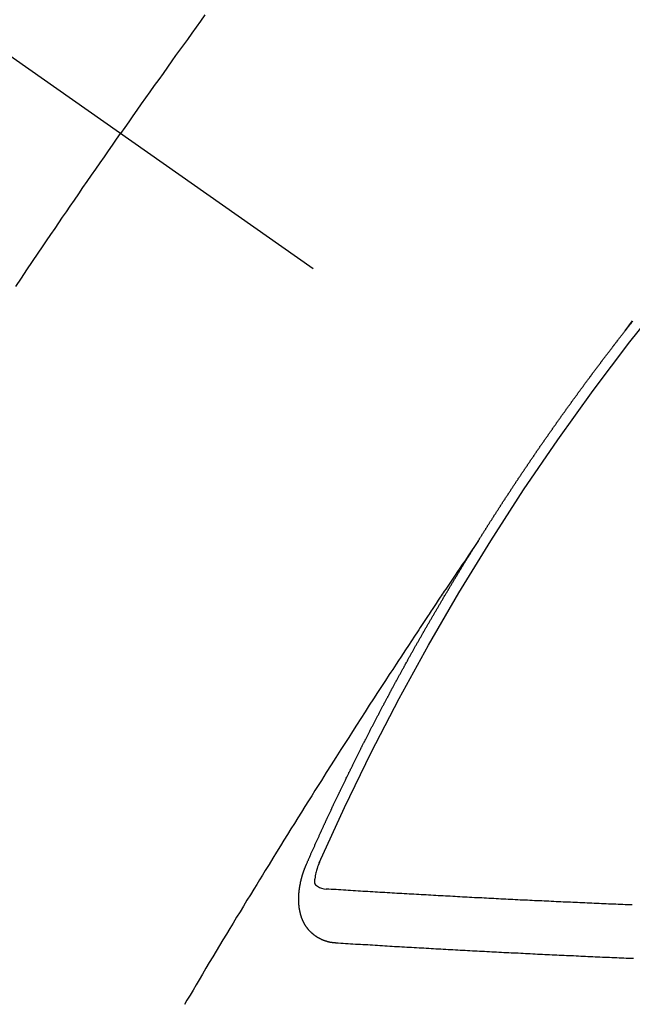
# Model space of a CAD drawing. Extents: x 55896 to 82369, y -11045 to -2175.
# Drawn here: x 71984 to 71991, y -4240 to -4227 of the extents above; entities that cross this region are included whole.
import ezdxf

# ---------------------------------------------------------------- set-up
doc = ezdxf.new("R2010")
doc.units = 0
doc.header["$LTSCALE"] = 50
doc.header["$MEASUREMENT"] = 0
doc.linetypes.add('CENTER2', pattern=[1.125, 0.75, -0.125, 0.125, -0.125])
doc.linetypes.add('HIDDEN', pattern=[0.375, 0.25, -0.125])
doc.layers.get('0').update_dxf_attribs({"linetype": 'CONTINUOUS'})
doc.layers.get('DEFPOINTS').update_dxf_attribs({"color": 146, "linetype": 'CONTINUOUS'})
for name, color, linetype in [('150-機器', 8, 'CONTINUOUS'), ('160-文字', 254, 'CONTINUOUS'), ('166-寸法B', 11, 'CONTINUOUS')]:
    doc.layers.add(name, color=color, linetype=linetype)
doc.styles.add('KH001', font='txt')
doc.dimstyles.new('KH1xx030', dxfattribs={"dimscale": 30, "dimtxt": 2, "dimasz": 0.6, "dimexe": 0.3, "dimexo": 1.2, "dimgap": 0.5, "dimtad": 3, "dimdec": 1, "dimdsep": 46, "dimlunit": 6, "dimtxsty": 'KH001', "dimblk": 'DOT', "dimcen": 1, "dimdle": 1, "dimclrd": 256, "dimclre": 256, "dimclrt": 256, "dimadec": 0, "dimazin": 0, "dimtfac": 1, "dimtdec": 1, "dimtix": 1, "dimtmove": 2, "dimatfit": 3, "dimldrblk": 'CLOSEDBLANK', "dimfxl": 1, "dimtolj": 1, "dimtzin": 0, "dimlwd": -1, "dimlwe": -1, "dimarcsym": 0})

# ---------------------------------------------------------------- blocks, each defined once
blk = doc.blocks.new('F402_H')
at = {"layer": '150-機器', "color": 13, "linetype": 'CENTER2'}
blk.add_line((0, 0), (-244.018, -170.863), dxfattribs=at)
at = {"layer": '150-機器', "color": 13, "linetype": 'HIDDEN'}
for points in [[(-213.676, -147.404), (-213.621, -147.48), (-213.566, -147.556), (-213.511, -147.632), (-213.457, -147.708), (-213.408, -147.776), (-213.359, -147.843), (-213.311, -147.911), (-213.262, -147.978), (-213.208, -148.055), (-213.153, -148.132), (-213.099, -148.208), (-213.044, -148.285), (-212.99, -148.361), (-212.936, -148.438), (-212.882, -148.514), (-212.828, -148.591), (-212.777, -148.663), (-212.726, -148.736), (-212.675, -148.809), (-212.624, -148.881)], [(-218.921, -151.343), (-218.966, -151.28), (-219.012, -151.217)], [(-219.014, -151.223), (-219.008, -151.231), (-219.002, -151.238), (-218.996, -151.246), (-218.99, -151.254), (-218.984, -151.261), (-218.979, -151.269), (-218.972, -151.276), (-218.966, -151.284), (-218.96, -151.291), (-218.955, -151.299), (-218.948, -151.307), (-218.943, -151.314), (-218.936, -151.322), (-218.931, -151.33), (-218.925, -151.337)], [(-211.316, -150.79), (-211.385, -150.686), (-211.455, -150.582), (-211.525, -150.478), (-211.595, -150.375), (-211.648, -150.297), (-211.701, -150.22), (-211.754, -150.142), (-211.806, -150.065), (-211.853, -149.996), (-211.9, -149.927), (-211.947, -149.858), (-211.994, -149.79), (-212.047, -149.712), (-212.101, -149.635), (-212.154, -149.557), (-212.207, -149.48), (-212.261, -149.403), (-212.314, -149.326), (-212.367, -149.248), (-212.421, -149.171), (-212.472, -149.099), (-212.522, -149.026), (-212.573, -148.954), (-212.624, -148.881)], [(-217.087, -153.962), (-217.091, -153.956), (-217.095, -153.95), (-217.097, -153.945), (-217.101, -153.939), (-217.105, -153.933), (-217.109, -153.927), (-217.112, -153.922), (-217.116, -153.916), (-217.119, -153.91), (-217.123, -153.905), (-217.127, -153.9), (-217.13, -153.893), (-217.133, -153.888), (-217.137, -153.883), (-217.14, -153.876), (-217.144, -153.871), (-217.148, -153.866), (-217.151, -153.859), (-217.155, -153.854), (-217.159, -153.849), (-217.162, -153.842), (-217.166, -153.837), (-217.169, -153.832), (-217.172, -153.826), (-217.176, -153.82), (-217.18, -153.815), (-217.183, -153.809), (-217.187, -153.803), (-217.19, -153.798), (-217.194, -153.792), (-217.198, -153.786), (-217.201, -153.781), (-217.204, -153.775), (-217.208, -153.769), (-217.212, -153.763), (-217.215, -153.758), (-217.219, -153.752), (-217.223, -153.746), (-217.226, -153.742), (-217.229, -153.735), (-217.233, -153.73), (-217.237, -153.725), (-217.24, -153.718), (-217.244, -153.713), (-217.248, -153.707), (-217.252, -153.702), (-217.255, -153.696), (-217.259, -153.69), (-217.262, -153.685), (-217.265, -153.679), (-217.269, -153.673), (-217.273, -153.668), (-217.277, -153.662), (-217.28, -153.656), (-217.283, -153.651), (-217.287, -153.646), (-217.291, -153.639), (-217.295, -153.634), (-217.298, -153.629), (-217.302, -153.623), (-217.305, -153.617), (-217.309, -153.612), (-217.313, -153.606), (-217.317, -153.6), (-217.319, -153.595), (-217.323, -153.589), (-217.327, -153.583), (-217.331, -153.578), (-217.334, -153.572), (-217.338, -153.566), (-217.342, -153.561), (-217.345, -153.556), (-217.349, -153.55), (-217.353, -153.544), (-217.357, -153.538), (-217.36, -153.533), (-217.363, -153.527), (-217.367, -153.521), (-217.371, -153.516), (-217.375, -153.511), (-217.378, -153.504), (-217.381, -153.499), (-217.385, -153.494), (-217.389, -153.488), (-217.392, -153.482), (-217.396, -153.477), (-217.4, -153.471), (-217.404, -153.465), (-217.407, -153.46), (-217.41, -153.454), (-217.414, -153.448), (-217.418, -153.444), (-217.422, -153.438), (-217.425, -153.432), (-217.429, -153.426), (-217.433, -153.421), (-217.437, -153.415), (-217.441, -153.409), (-217.443, -153.404), (-217.447, -153.398), (-217.451, -153.393), (-217.455, -153.387), (-217.459, -153.382), (-217.462, -153.376), (-217.466, -153.37), (-217.469, -153.365), (-217.473, -153.359), (-217.477, -153.354), (-217.48, -153.348), (-217.484, -153.342), (-217.488, -153.337), (-217.492, -153.331), (-217.495, -153.326), (-217.499, -153.32), (-217.503, -153.314), (-217.506, -153.309), (-217.51, -153.303), (-217.514, -153.298), (-217.518, -153.292), (-217.521, -153.287), (-217.525, -153.281), (-217.529, -153.275), (-217.532, -153.27), (-217.536, -153.264), (-217.539, -153.258), (-217.543, -153.252), (-217.547, -153.248), (-217.551, -153.242), (-217.555, -153.236), (-217.558, -153.231), (-217.561, -153.225), (-217.565, -153.219), (-217.569, -153.214), (-217.573, -153.209), (-217.577, -153.203), (-217.581, -153.197), (-217.584, -153.192), (-217.587, -153.186), (-217.591, -153.18), (-217.595, -153.175), (-217.599, -153.17), (-217.603, -153.164), (-217.607, -153.158), (-217.609, -153.153), (-217.613, -153.147), (-217.617, -153.141), (-217.621, -153.136), (-217.625, -153.131), (-217.629, -153.125), (-217.633, -153.119), (-217.636, -153.114), (-217.639, -153.108), (-217.643, -153.102), (-217.647, -153.097), (-217.651, -153.092), (-217.655, -153.086), (-217.659, -153.08), (-217.662, -153.075), (-217.666, -153.07), (-217.67, -153.063), (-217.673, -153.058), (-217.677, -153.053), (-217.681, -153.047), (-217.685, -153.041), (-217.688, -153.036), (-217.692, -153.031), (-217.696, -153.025), (-217.7, -153.02), (-217.703, -153.014), (-217.707, -153.008), (-217.711, -153.002), (-217.714, -152.997), (-217.718, -152.992), (-217.723, -152.986), (-217.726, -152.981), (-217.73, -152.975), (-217.734, -152.97), (-217.737, -152.965), (-217.741, -152.958), (-217.745, -152.953), (-217.749, -152.947), (-217.752, -152.942), (-217.756, -152.936), (-217.76, -152.931), (-217.763, -152.926), (-217.767, -152.92), (-217.771, -152.914), (-217.775, -152.909), (-217.779, -152.904), (-217.783, -152.898), (-217.786, -152.892), (-217.79, -152.887), (-217.794, -152.881), (-217.798, -152.875), (-217.802, -152.87), (-217.805, -152.865), (-217.809, -152.859), (-217.813, -152.853), (-217.816, -152.848), (-217.82, -152.843), (-217.824, -152.837), (-217.828, -152.831), (-217.832, -152.826), (-217.836, -152.821), (-217.84, -152.815), (-217.843, -152.81), (-217.847, -152.804), (-217.85, -152.798), (-217.854, -152.792), (-217.858, -152.787), (-217.862, -152.782), (-217.866, -152.776), (-217.869, -152.771), (-217.873, -152.765), (-217.877, -152.76), (-217.881, -152.754), (-217.885, -152.749), (-217.889, -152.743), (-217.893, -152.737), (-217.897, -152.732), (-217.9, -152.727), (-217.904, -152.721), (-217.908, -152.715), (-217.912, -152.711), (-217.916, -152.705), (-217.92, -152.699), (-217.924, -152.693), (-217.927, -152.688), (-217.931, -152.683), (-217.935, -152.677), (-217.939, -152.672), (-217.943, -152.666), (-217.947, -152.661), (-217.951, -152.655), (-217.954, -152.65), (-217.958, -152.644), (-217.962, -152.639), (-217.965, -152.634), (-217.969, -152.628), (-217.973, -152.622), (-217.977, -152.617), (-217.981, -152.612), (-217.985, -152.606), (-217.989, -152.6), (-217.992, -152.595), (-217.996, -152.59), (-218, -152.584), (-218.004, -152.578), (-218.008, -152.573), (-218.012, -152.568), (-218.016, -152.562), (-218.019, -152.557), (-218.023, -152.551), (-218.027, -152.546), (-218.031, -152.54), (-218.035, -152.535), (-218.039, -152.529), (-218.043, -152.523), (-218.046, -152.519), (-218.05, -152.513), (-218.054, -152.507), (-218.058, -152.501), (-218.062, -152.496), (-218.066, -152.491), (-218.07, -152.485), (-218.073, -152.48), (-218.077, -152.474), (-218.081, -152.469), (-218.085, -152.463), (-218.088, -152.458), (-218.092, -152.452), (-218.097, -152.447), (-218.101, -152.442), (-218.105, -152.437), (-218.109, -152.431), (-218.113, -152.425), (-218.116, -152.42), (-218.12, -152.415), (-218.124, -152.409), (-218.128, -152.404), (-218.132, -152.398), (-218.136, -152.392), (-218.14, -152.387), (-218.143, -152.382), (-218.147, -152.376), (-218.151, -152.37), (-218.154, -152.366), (-218.158, -152.36), (-218.163, -152.355), (-218.167, -152.349), (-218.171, -152.344), (-218.175, -152.338), (-218.179, -152.333), (-218.182, -152.328), (-218.186, -152.322), (-218.19, -152.316), (-218.194, -152.311), (-218.198, -152.306), (-218.202, -152.3), (-218.206, -152.294), (-218.21, -152.29), (-218.214, -152.284), (-218.218, -152.278), (-218.222, -152.273), (-218.225, -152.268), (-218.229, -152.262), (-218.233, -152.256), (-218.237, -152.251), (-218.241, -152.246), (-218.245, -152.24), (-218.25, -152.235), (-218.253, -152.23), (-218.257, -152.224), (-218.261, -152.219), (-218.264, -152.214), (-218.268, -152.208), (-218.272, -152.202), (-218.277, -152.196), (-218.28, -152.192), (-218.285, -152.186), (-218.289, -152.181), (-218.292, -152.176), (-218.296, -152.17), (-218.3, -152.164), (-218.304, -152.159), (-218.308, -152.154), (-218.312, -152.148), (-218.316, -152.143), (-218.32, -152.138), (-218.324, -152.132), (-218.328, -152.127), (-218.331, -152.122), (-218.335, -152.116), (-218.339, -152.11), (-218.344, -152.105), (-218.348, -152.1), (-218.352, -152.094), (-218.356, -152.089), (-218.359, -152.084), (-218.363, -152.078), (-218.367, -152.072), (-218.372, -152.067), (-218.375, -152.062), (-218.379, -152.057), (-218.383, -152.051), (-218.387, -152.046), (-218.391, -152.04), (-218.395, -152.035), (-218.4, -152.029), (-218.403, -152.025), (-218.407, -152.019), (-218.411, -152.013), (-218.414, -152.008), (-218.418, -152.002), (-218.423, -151.997), (-218.427, -151.992), (-218.431, -151.987), (-218.435, -151.981), (-218.439, -151.975), (-218.443, -151.971), (-218.447, -151.965), (-218.451, -151.959), (-218.454, -151.955), (-218.458, -151.949), (-218.462, -151.943), (-218.467, -151.938), (-218.471, -151.933), (-218.475, -151.927), (-218.479, -151.922), (-218.482, -151.917), (-218.487, -151.912), (-218.491, -151.906), (-218.495, -151.9), (-218.498, -151.895), (-218.502, -151.89), (-218.507, -151.884), (-218.511, -151.88), (-218.515, -151.874), (-218.519, -151.868), (-218.523, -151.862), (-218.527, -151.858), (-218.531, -151.852), (-218.535, -151.847), (-218.538, -151.842), (-218.542, -151.836), (-218.547, -151.831), (-218.551, -151.826), (-218.555, -151.82), (-218.559, -151.814), (-218.563, -151.809), (-218.567, -151.804), (-218.571, -151.799), (-218.575, -151.793), (-218.578, -151.788), (-218.583, -151.783), (-218.587, -151.777), (-218.591, -151.772), (-218.595, -151.767), (-218.599, -151.761), (-218.603, -151.756), (-218.607, -151.751), (-218.611, -151.745), (-218.616, -151.74), (-218.619, -151.735), (-218.623, -151.729), (-218.627, -151.724), (-218.632, -151.718), (-218.635, -151.714), (-218.639, -151.708), (-218.643, -151.702), (-218.648, -151.698), (-218.652, -151.692), (-218.656, -151.686), (-218.659, -151.681), (-218.664, -151.676), (-218.668, -151.671), (-218.672, -151.665), (-218.675, -151.66), (-218.68, -151.655), (-218.684, -151.649), (-218.688, -151.644), (-218.692, -151.638), (-218.696, -151.633), (-218.7, -151.628), (-218.704, -151.623), (-218.709, -151.618), (-218.712, -151.613), (-218.716, -151.607), (-218.72, -151.601), (-218.725, -151.596), (-218.728, -151.591), (-218.732, -151.585), (-218.737, -151.58), (-218.741, -151.575), (-218.745, -151.57), (-218.749, -151.565), (-218.753, -151.56), (-218.757, -151.554), (-218.761, -151.548), (-218.766, -151.543), (-218.769, -151.538), (-218.773, -151.532), (-218.778, -151.527), (-218.781, -151.522), (-218.785, -151.517), (-218.79, -151.512), (-218.794, -151.507), (-218.798, -151.501), (-218.802, -151.496), (-218.806, -151.491), (-218.81, -151.485), (-218.815, -151.48), (-218.819, -151.474), (-218.822, -151.469), (-218.826, -151.464), (-218.831, -151.459), (-218.834, -151.454), (-218.838, -151.448), (-218.843, -151.443), (-218.847, -151.438), (-218.851, -151.432), (-218.855, -151.427), (-218.859, -151.422), (-218.863, -151.416), (-218.868, -151.411), (-218.872, -151.405), (-218.875, -151.401), (-218.88, -151.395), (-218.884, -151.39), (-218.887, -151.385), (-218.892, -151.38), (-218.896, -151.374), (-218.9, -151.369), (-218.905, -151.364), (-218.909, -151.358), (-218.912, -151.353), (-218.917, -151.348), (-218.921, -151.342), (-218.925, -151.337)], [(-217.091, -153.956), (-217.048, -154.02), (-217.004, -154.085), (-216.961, -154.149), (-216.918, -154.213), (-216.888, -154.257), (-216.859, -154.301), (-216.829, -154.345), (-216.8, -154.389), (-216.783, -154.414), (-216.766, -154.439), (-216.749, -154.465), (-216.732, -154.49), (-216.715, -154.515), (-216.698, -154.54), (-216.681, -154.565), (-216.664, -154.59), (-216.651, -154.609), (-216.639, -154.628), (-216.626, -154.646), (-216.614, -154.665), (-216.588, -154.703), (-216.563, -154.741), (-216.538, -154.779), (-216.512, -154.817), (-216.5, -154.836), (-216.487, -154.855), (-216.474, -154.874), (-216.462, -154.893), (-216.445, -154.918), (-216.428, -154.943), (-216.412, -154.968), (-216.395, -154.993), (-216.378, -155.019), (-216.362, -155.044), (-216.345, -155.07), (-216.328, -155.095), (-216.291, -155.152), (-216.253, -155.209), (-216.216, -155.265), (-216.178, -155.322), (-216.149, -155.366), (-216.12, -155.411), (-216.091, -155.455), (-216.062, -155.499), (-216.041, -155.532), (-216.02, -155.564), (-215.998, -155.597), (-215.977, -155.629), (-215.928, -155.704), (-215.879, -155.779), (-215.83, -155.854), (-215.782, -155.93), (-215.728, -156.012), (-215.675, -156.095), (-215.622, -156.178), (-215.569, -156.26), (-215.52, -156.337), (-215.471, -156.413), (-215.422, -156.489), (-215.373, -156.565), (-215.312, -156.661), (-215.251, -156.756), (-215.19, -156.852), (-215.13, -156.948), (-215.09, -157.012), (-215.049, -157.075), (-215.009, -157.139), (-214.969, -157.203), (-214.925, -157.273), (-214.881, -157.344), (-214.837, -157.414), (-214.793, -157.484), (-214.749, -157.554), (-214.706, -157.625), (-214.662, -157.695), (-214.618, -157.766), (-214.571, -157.842), (-214.523, -157.919), (-214.476, -157.996), (-214.429, -158.073), (-214.393, -158.13), (-214.358, -158.188), (-214.322, -158.245), (-214.287, -158.303), (-214.244, -158.374), (-214.2, -158.444), (-214.157, -158.515), (-214.115, -158.586), (-214.072, -158.656), (-214.029, -158.727), (-213.986, -158.797), (-213.944, -158.868), (-213.901, -158.938), (-213.859, -159.009), (-213.816, -159.08), (-213.774, -159.15), (-213.731, -159.221), (-213.689, -159.292), (-213.647, -159.363), (-213.605, -159.434), (-213.566, -159.498), (-213.528, -159.563), (-213.49, -159.627), (-213.452, -159.691), (-213.422, -159.743)], [(-214.943, -157.995), (-214.948, -157.985), (-214.951, -157.977), (-214.955, -157.968), (-214.958, -157.96), (-214.962, -157.952), (-214.967, -157.943), (-214.97, -157.934), (-214.974, -157.926), (-214.977, -157.917), (-214.981, -157.909), (-214.985, -157.9), (-214.989, -157.891), (-214.993, -157.883), (-214.996, -157.874), (-215, -157.866), (-215.004, -157.857), (-215.008, -157.849), (-215.011, -157.84), (-215.015, -157.832), (-215.019, -157.822), (-215.023, -157.814), (-215.027, -157.806), (-215.03, -157.797), (-215.034, -157.789), (-215.039, -157.78), (-215.042, -157.772), (-215.046, -157.763), (-215.049, -157.755), (-215.053, -157.745), (-215.058, -157.737), (-215.061, -157.729), (-215.065, -157.72), (-215.068, -157.712), (-215.073, -157.703), (-215.077, -157.695), (-215.08, -157.686), (-215.084, -157.678), (-215.089, -157.669), (-215.092, -157.66), (-215.096, -157.652), (-215.1, -157.644), (-215.104, -157.635), (-215.108, -157.626), (-215.111, -157.618), (-215.116, -157.61), (-215.12, -157.601), (-215.123, -157.592), (-215.127, -157.584), (-215.132, -157.575), (-215.135, -157.566), (-215.139, -157.558), (-215.143, -157.55), (-215.147, -157.541), (-215.15, -157.532), (-215.155, -157.524), (-215.158, -157.516), (-215.162, -157.506), (-215.167, -157.498), (-215.17, -157.49), (-215.174, -157.481), (-215.179, -157.473), (-215.182, -157.464), (-215.186, -157.456), (-215.191, -157.447), (-215.194, -157.438), (-215.198, -157.43), (-215.203, -157.421), (-215.206, -157.413), (-215.21, -157.404), (-215.214, -157.396), (-215.218, -157.387), (-215.222, -157.378), (-215.226, -157.371), (-215.23, -157.361), (-215.234, -157.353), (-215.238, -157.345), (-215.242, -157.335), (-215.246, -157.328), (-215.25, -157.319), (-215.253, -157.311), (-215.258, -157.302), (-215.262, -157.293), (-215.266, -157.285), (-215.27, -157.276), (-215.274, -157.268), (-215.278, -157.26), (-215.282, -157.25), (-215.286, -157.242), (-215.29, -157.234), (-215.294, -157.225), (-215.298, -157.217), (-215.302, -157.208), (-215.307, -157.199), (-215.31, -157.191), (-215.315, -157.183), (-215.319, -157.174), (-215.322, -157.165), (-215.326, -157.157), (-215.331, -157.148), (-215.335, -157.14), (-215.338, -157.132), (-215.343, -157.123), (-215.347, -157.114), (-215.35, -157.106), (-215.355, -157.097), (-215.359, -157.089), (-215.363, -157.081), (-215.367, -157.071), (-215.371, -157.063), (-215.375, -157.055), (-215.38, -157.046), (-215.383, -157.038), (-215.388, -157.029), (-215.392, -157.02), (-215.396, -157.013), (-215.4, -157.003), (-215.405, -156.995), (-215.408, -156.987), (-215.413, -156.978), (-215.417, -156.97), (-215.421, -156.962), (-215.425, -156.952), (-215.429, -156.944), (-215.433, -156.935), (-215.438, -156.927), (-215.441, -156.919), (-215.446, -156.91), (-215.45, -156.901), (-215.454, -156.893), (-215.458, -156.884), (-215.462, -156.876), (-215.466, -156.867), (-215.471, -156.859), (-215.474, -156.851), (-215.479, -156.842), (-215.483, -156.833), (-215.488, -156.825), (-215.491, -156.816), (-215.495, -156.808), (-215.5, -156.799), (-215.504, -156.791), (-215.509, -156.782), (-215.512, -156.774), (-215.517, -156.766), (-215.521, -156.756), (-215.525, -156.748), (-215.529, -156.739), (-215.533, -156.731), (-215.538, -156.723), (-215.542, -156.714), (-215.546, -156.706), (-215.55, -156.697), (-215.555, -156.689), (-215.559, -156.681), (-215.563, -156.672), (-215.567, -156.664), (-215.571, -156.654), (-215.576, -156.646), (-215.58, -156.638), (-215.584, -156.629), (-215.589, -156.621), (-215.593, -156.612), (-215.597, -156.604), (-215.602, -156.595), (-215.605, -156.587), (-215.61, -156.579), (-215.614, -156.57), (-215.618, -156.562), (-215.623, -156.553), (-215.627, -156.544), (-215.631, -156.536), (-215.636, -156.528), (-215.639, -156.519), (-215.644, -156.51), (-215.649, -156.503), (-215.653, -156.493), (-215.657, -156.485), (-215.662, -156.477), (-215.665, -156.468), (-215.67, -156.459), (-215.675, -156.451), (-215.678, -156.443), (-215.683, -156.434), (-215.687, -156.426), (-215.691, -156.417), (-215.696, -156.409), (-215.701, -156.4), (-215.704, -156.392), (-215.709, -156.383), (-215.713, -156.375), (-215.718, -156.366), (-215.722, -156.358), (-215.726, -156.35), (-215.73, -156.341), (-215.735, -156.333), (-215.74, -156.324), (-215.744, -156.316), (-215.748, -156.307), (-215.752, -156.299), (-215.757, -156.29), (-215.761, -156.282), (-215.766, -156.273), (-215.77, -156.265), (-215.775, -156.256), (-215.778, -156.248), (-215.783, -156.239), (-215.788, -156.231), (-215.792, -156.223), (-215.796, -156.214), (-215.8, -156.206), (-215.805, -156.197), (-215.81, -156.189), (-215.814, -156.18), (-215.818, -156.172), (-215.823, -156.163), (-215.827, -156.155), (-215.831, -156.146), (-215.836, -156.138), (-215.841, -156.129), (-215.845, -156.121), (-215.849, -156.112), (-215.853, -156.104), (-215.858, -156.095), (-215.863, -156.087), (-215.867, -156.079), (-215.871, -156.07), (-215.876, -156.061), (-215.88, -156.054), (-215.885, -156.045), (-215.889, -156.037), (-215.893, -156.028), (-215.898, -156.02), (-215.903, -156.011), (-215.907, -156.003), (-215.912, -155.994), (-215.915, -155.986), (-215.92, -155.977), (-215.925, -155.969), (-215.93, -155.96), (-215.934, -155.952), (-215.939, -155.944), (-215.942, -155.935), (-215.947, -155.926), (-215.952, -155.918), (-215.957, -155.91), (-215.961, -155.902), (-215.966, -155.893), (-215.97, -155.884), (-215.974, -155.876), (-215.979, -155.867), (-215.983, -155.859), (-215.988, -155.85), (-215.993, -155.842), (-215.998, -155.834), (-216.002, -155.826), (-216.006, -155.817), (-216.01, -155.809), (-216.015, -155.8), (-216.02, -155.792), (-216.024, -155.783), (-216.029, -155.775), (-216.034, -155.767), (-216.038, -155.759), (-216.043, -155.75), (-216.047, -155.741), (-216.051, -155.733), (-216.056, -155.724), (-216.061, -155.716), (-216.065, -155.707), (-216.07, -155.699), (-216.075, -155.691), (-216.079, -155.683), (-216.084, -155.674), (-216.088, -155.666), (-216.093, -155.657), (-216.098, -155.648), (-216.102, -155.64), (-216.106, -155.631), (-216.111, -155.623), (-216.116, -155.615), (-216.12, -155.607), (-216.125, -155.598), (-216.129, -155.59), (-216.134, -155.581), (-216.139, -155.572), (-216.143, -155.565), (-216.148, -155.556), (-216.153, -155.548), (-216.158, -155.539), (-216.162, -155.531), (-216.167, -155.522), (-216.171, -155.515), (-216.176, -155.506), (-216.181, -155.497), (-216.185, -155.489), (-216.19, -155.48), (-216.194, -155.472), (-216.199, -155.464), (-216.204, -155.456), (-216.209, -155.447), (-216.214, -155.438), (-216.218, -155.43), (-216.223, -155.422), (-216.227, -155.414), (-216.232, -155.405), (-216.236, -155.397), (-216.241, -155.388), (-216.246, -155.38), (-216.25, -155.372), (-216.255, -155.363), (-216.26, -155.355), (-216.265, -155.346), (-216.269, -155.338), (-216.274, -155.33), (-216.279, -155.321), (-216.283, -155.313), (-216.288, -155.304), (-216.292, -155.296), (-216.297, -155.287), (-216.302, -155.279), (-216.306, -155.271), (-216.312, -155.263), (-216.317, -155.255), (-216.321, -155.246), (-216.326, -155.237), (-216.331, -155.229), (-216.336, -155.221), (-216.34, -155.213), (-216.345, -155.204), (-216.35, -155.195), (-216.354, -155.187), (-216.359, -155.179), (-216.363, -155.171), (-216.369, -155.162), (-216.374, -155.154), (-216.378, -155.146), (-216.383, -155.137), (-216.387, -155.129), (-216.392, -155.12), (-216.397, -155.112), (-216.402, -155.104), (-216.406, -155.095), (-216.412, -155.088), (-216.417, -155.079), (-216.421, -155.07), (-216.426, -155.062), (-216.431, -155.053), (-216.435, -155.046), (-216.44, -155.037), (-216.446, -155.029), (-216.45, -155.021), (-216.455, -155.012), (-216.46, -155.003), (-216.464, -154.995), (-216.469, -154.987), (-216.473, -154.979), (-216.479, -154.97), (-216.484, -154.962), (-216.488, -154.954), (-216.493, -154.945), (-216.498, -154.937), (-216.502, -154.928), (-216.508, -154.92), (-216.512, -154.912), (-216.517, -154.904), (-216.522, -154.895), (-216.527, -154.887), (-216.532, -154.879), (-216.537, -154.871), (-216.542, -154.862), (-216.546, -154.853), (-216.551, -154.845), (-216.557, -154.837), (-216.561, -154.828), (-216.566, -154.82), (-216.571, -154.812), (-216.576, -154.804), (-216.581, -154.796), (-216.586, -154.787), (-216.59, -154.779), (-216.595, -154.77), (-216.601, -154.762), (-216.605, -154.754), (-216.61, -154.745), (-216.615, -154.737), (-216.62, -154.729), (-216.625, -154.721), (-216.63, -154.712), (-216.634, -154.704), (-216.64, -154.696), (-216.644, -154.688), (-216.649, -154.679), (-216.654, -154.67), (-216.659, -154.663), (-216.664, -154.654), (-216.669, -154.645), (-216.674, -154.638), (-216.679, -154.629), (-216.684, -154.621), (-216.688, -154.613), (-216.694, -154.605), (-216.699, -154.596), (-216.703, -154.588), (-216.709, -154.58), (-216.714, -154.571), (-216.718, -154.563), (-216.723, -154.554), (-216.728, -154.547), (-216.733, -154.538), (-216.738, -154.529), (-216.743, -154.522), (-216.748, -154.513), (-216.753, -154.505), (-216.758, -154.497), (-216.763, -154.489), (-216.768, -154.48), (-216.773, -154.472), (-216.778, -154.464), (-216.783, -154.455), (-216.788, -154.448), (-216.793, -154.439), (-216.798, -154.43), (-216.803, -154.423), (-216.808, -154.414), (-216.813, -154.405), (-216.818, -154.398), (-216.823, -154.389), (-216.828, -154.381), (-216.833, -154.373), (-216.838, -154.364), (-216.843, -154.356), (-216.848, -154.348), (-216.853, -154.34), (-216.858, -154.331), (-216.863, -154.323), (-216.868, -154.315), (-216.873, -154.307), (-216.878, -154.299), (-216.883, -154.29), (-216.888, -154.282), (-216.893, -154.274), (-216.898, -154.266), (-216.904, -154.257), (-216.908, -154.25), (-216.913, -154.241), (-216.919, -154.233), (-216.923, -154.225), (-216.929, -154.216), (-216.934, -154.208), (-216.94, -154.2), (-216.944, -154.192), (-216.949, -154.183), (-216.955, -154.175), (-216.959, -154.167), (-216.965, -154.159), (-216.97, -154.15), (-216.975, -154.143), (-216.98, -154.134), (-216.985, -154.126), (-216.99, -154.118), (-216.995, -154.11), (-217, -154.101), (-217.005, -154.093), (-217.01, -154.085), (-217.015, -154.076), (-217.02, -154.069), (-217.025, -154.06), (-217.031, -154.052), (-217.036, -154.043), (-217.041, -154.036), (-217.046, -154.027), (-217.052, -154.019), (-217.056, -154.011), (-217.062, -154.003), (-217.067, -153.994), (-217.072, -153.987), (-217.077, -153.978), (-217.082, -153.97), (-217.087, -153.962)], [(-215.31, -158.977), (-215.308, -158.977), (-215.306, -158.976), (-215.303, -158.976), (-215.301, -158.976), (-215.298, -158.976), (-215.295, -158.975), (-215.293, -158.975), (-215.291, -158.975), (-215.288, -158.975), (-215.286, -158.975), (-215.284, -158.974), (-215.281, -158.974), (-215.279, -158.973), (-215.276, -158.973), (-215.274, -158.973), (-215.271, -158.973), (-215.269, -158.973), (-215.266, -158.972), (-215.264, -158.971), (-215.262, -158.971), (-215.26, -158.971), (-215.257, -158.971), (-215.255, -158.97), (-215.252, -158.969), (-215.249, -158.97), (-215.247, -158.969), (-215.245, -158.969), (-215.243, -158.969), (-215.24, -158.968), (-215.237, -158.968), (-215.235, -158.967), (-215.233, -158.967), (-215.231, -158.966), (-215.229, -158.965), (-215.226, -158.965), (-215.224, -158.964), (-215.222, -158.964), (-215.22, -158.964), (-215.217, -158.963), (-215.214, -158.962), (-215.213, -158.961), (-215.211, -158.961), (-215.208, -158.961), (-215.205, -158.96), (-215.203, -158.959), (-215.201, -158.958), (-215.199, -158.958), (-215.197, -158.958), (-215.194, -158.957), (-215.192, -158.955), (-215.19, -158.955), (-215.188, -158.955), (-215.185, -158.954), (-215.183, -158.953), (-215.181, -158.952), (-215.179, -158.952), (-215.176, -158.95), (-215.174, -158.95), (-215.173, -158.949), (-215.17, -158.949), (-215.167, -158.948), (-215.166, -158.947), (-215.164, -158.946), (-215.162, -158.945), (-215.159, -158.944), (-215.157, -158.944), (-215.155, -158.943), (-215.153, -158.942), (-215.15, -158.941), (-215.148, -158.94), (-215.147, -158.939), (-215.144, -158.939), (-215.142, -158.937), (-215.14, -158.937), (-215.138, -158.936), (-215.136, -158.935), (-215.133, -158.934), (-215.132, -158.933), (-215.13, -158.932), (-215.128, -158.931), (-215.125, -158.93), (-215.123, -158.929), (-215.122, -158.928), (-215.119, -158.928), (-215.117, -158.926), (-215.115, -158.925), (-215.113, -158.924), (-215.111, -158.923), (-215.109, -158.921), (-215.107, -158.921), (-215.105, -158.92), (-215.104, -158.919), (-215.101, -158.917), (-215.099, -158.917), (-215.097, -158.916), (-215.096, -158.915), (-215.093, -158.913), (-215.091, -158.912), (-215.089, -158.911), (-215.088, -158.91), (-215.085, -158.908), (-215.084, -158.907), (-215.082, -158.906), (-215.08, -158.906), (-215.077, -158.904), (-215.076, -158.903), (-215.074, -158.902), (-215.072, -158.901), (-215.07, -158.899), (-215.068, -158.898), (-215.067, -158.897), (-215.064, -158.895), (-215.063, -158.894), (-215.061, -158.893), (-215.059, -158.892), (-215.057, -158.89), (-215.055, -158.889), (-215.054, -158.888), (-215.052, -158.886), (-215.05, -158.885), (-215.048, -158.884), (-215.046, -158.882), (-215.045, -158.881), (-215.042, -158.88), (-215.041, -158.878), (-215.039, -158.877), (-215.037, -158.876), (-215.035, -158.874), (-215.034, -158.872), (-215.032, -158.871), (-215.031, -158.87), (-215.028, -158.868), (-215.026, -158.867), (-215.025, -158.865), (-215.024, -158.864), (-215.021, -158.862), (-215.02, -158.861), (-215.018, -158.86), (-215.017, -158.858), (-215.015, -158.856), (-215.013, -158.855), (-215.011, -158.854), (-215.01, -158.852), (-215.008, -158.851), (-215.006, -158.849), (-215.005, -158.847), (-215.003, -158.846), (-215.001, -158.845), (-215, -158.843), (-214.998, -158.841), (-214.997, -158.84), (-214.995, -158.838), (-214.993, -158.837), (-214.992, -158.835), (-214.99, -158.834), (-214.989, -158.832), (-214.987, -158.83), (-214.986, -158.828), (-214.984, -158.827), (-214.983, -158.826), (-214.981, -158.823), (-214.979, -158.822), (-214.978, -158.82), (-214.976, -158.819), (-214.975, -158.817), (-214.973, -158.814), (-214.972, -158.813), (-214.971, -158.811), (-214.969, -158.81), (-214.967, -158.808), (-214.966, -158.806), (-214.965, -158.804), (-214.963, -158.802), (-214.962, -158.801), (-214.96, -158.799), (-214.959, -158.797), (-214.957, -158.796), (-214.956, -158.794), (-214.955, -158.792), (-214.953, -158.79), (-214.952, -158.788), (-214.951, -158.786), (-214.949, -158.784), (-214.948, -158.783), (-214.947, -158.781), (-214.945, -158.779), (-214.944, -158.777), (-214.942, -158.775), (-214.941, -158.773), (-214.94, -158.772), (-214.938, -158.769), (-214.937, -158.767), (-214.936, -158.765), (-214.934, -158.764), (-214.933, -158.762), (-214.932, -158.76), (-214.93, -158.757), (-214.929, -158.755), (-214.928, -158.754), (-214.927, -158.752), (-214.926, -158.75), (-214.925, -158.748), (-214.924, -158.746), (-214.922, -158.743), (-214.921, -158.741), (-214.92, -158.739), (-214.919, -158.737), (-214.918, -158.735), (-214.917, -158.733), (-214.916, -158.731), (-214.915, -158.729), (-214.913, -158.727), (-214.912, -158.725), (-214.911, -158.723), (-214.91, -158.721), (-214.909, -158.719), (-214.908, -158.717), (-214.907, -158.714), (-214.906, -158.712), (-214.905, -158.71), (-214.904, -158.708), (-214.902, -158.706), (-214.901, -158.704), (-214.9, -158.701), (-214.899, -158.699), (-214.898, -158.697), (-214.897, -158.695), (-214.897, -158.692), (-214.896, -158.691), (-214.895, -158.689), (-214.894, -158.687), (-214.893, -158.684), (-214.892, -158.682), (-214.891, -158.68), (-214.891, -158.677), (-214.889, -158.675), (-214.888, -158.673), (-214.887, -158.67), (-214.886, -158.668), (-214.886, -158.665), (-214.884, -158.663), (-214.883, -158.661), (-214.883, -158.658), (-214.882, -158.656), (-214.881, -158.654), (-214.88, -158.652), (-214.88, -158.649), (-214.879, -158.647), (-214.878, -158.644), (-214.877, -158.642), (-214.877, -158.639), (-214.876, -158.638), (-214.875, -158.635), (-214.874, -158.633), (-214.874, -158.631), (-214.873, -158.629), (-214.873, -158.626), (-214.872, -158.624), (-214.871, -158.621), (-214.871, -158.618), (-214.87, -158.616), (-214.869, -158.614), (-214.869, -158.611), (-214.868, -158.609), (-214.867, -158.606), (-214.867, -158.603), (-214.866, -158.601), (-214.865, -158.599), (-214.865, -158.596), (-214.864, -158.594), (-214.864, -158.592), (-214.863, -158.589), (-214.863, -158.586), (-214.862, -158.584), (-214.861, -158.581), (-214.861, -158.579), (-214.86, -158.576), (-214.859, -158.574), (-214.86, -158.572), (-214.859, -158.569), (-214.859, -158.566), (-214.858, -158.563), (-214.858, -158.56), (-214.857, -158.558), (-214.856, -158.556), (-214.857, -158.554), (-214.856, -158.551), (-214.856, -158.548), (-214.855, -158.545), (-214.855, -158.542), (-214.854, -158.54), (-214.854, -158.537), (-214.854, -158.535), (-214.853, -158.532), (-214.853, -158.529), (-214.852, -158.526), (-214.853, -158.524), (-214.852, -158.521), (-214.852, -158.519), (-214.851, -158.516), (-214.852, -158.514), (-214.851, -158.511), (-214.851, -158.508), (-214.85, -158.505), (-214.85, -158.503), (-214.85, -158.5), (-214.85, -158.497), (-214.849, -158.495), (-214.849, -158.492), (-214.849, -158.49), (-214.848, -158.487), (-214.849, -158.485), (-214.849, -158.481), (-214.848, -158.478), (-214.848, -158.476), (-214.848, -158.473), (-214.848, -158.471), (-214.847, -158.468), (-214.848, -158.465), (-214.848, -158.462), (-214.847, -158.459), (-214.847, -158.457), (-214.847, -158.454), (-214.847, -158.451), (-214.847, -158.448), (-214.847, -158.446), (-214.846, -158.443), (-214.847, -158.44), (-214.847, -158.437), (-214.847, -158.435), (-214.847, -158.432), (-214.847, -158.428), (-214.847, -158.426), (-214.846, -158.424), (-214.847, -158.42), (-214.847, -158.418), (-214.846, -158.415), (-214.847, -158.412), (-214.847, -158.409), (-214.847, -158.407), (-214.847, -158.403), (-214.848, -158.401), (-214.847, -158.398), (-214.847, -158.395), (-214.847, -158.393), (-214.848, -158.389), (-214.848, -158.387), (-214.847, -158.384), (-214.848, -158.381), (-214.848, -158.378), (-214.849, -158.375), (-214.848, -158.372), (-214.849, -158.369), (-214.849, -158.367), (-214.85, -158.364), (-214.849, -158.361), (-214.85, -158.358), (-214.849, -158.355), (-214.85, -158.352), (-214.851, -158.35), (-214.851, -158.346), (-214.851, -158.344), (-214.851, -158.34), (-214.851, -158.338), (-214.852, -158.335), (-214.852, -158.332), (-214.852, -158.329), (-214.853, -158.326), (-214.853, -158.324), (-214.853, -158.32), (-214.854, -158.318), (-214.854, -158.314), (-214.854, -158.312), (-214.855, -158.309), (-214.855, -158.305), (-214.855, -158.303), (-214.856, -158.3), (-214.856, -158.296), (-214.857, -158.294), (-214.858, -158.291), (-214.858, -158.288), (-214.858, -158.285), (-214.859, -158.282), (-214.859, -158.279), (-214.859, -158.277), (-214.86, -158.274), (-214.86, -158.27), (-214.861, -158.268), (-214.861, -158.265), (-214.862, -158.262), (-214.862, -158.258), (-214.863, -158.256), (-214.864, -158.253), (-214.864, -158.249), (-214.865, -158.246), (-214.865, -158.244), (-214.866, -158.241), (-214.867, -158.238), (-214.867, -158.234), (-214.868, -158.231), (-214.868, -158.229), (-214.869, -158.226), (-214.869, -158.223), (-214.87, -158.22), (-214.871, -158.217), (-214.871, -158.214), (-214.872, -158.211), (-214.873, -158.208), (-214.873, -158.205), (-214.874, -158.202), (-214.875, -158.199), (-214.876, -158.196), (-214.876, -158.193), (-214.877, -158.19), (-214.878, -158.187), (-214.878, -158.184), (-214.879, -158.181), (-214.88, -158.178), (-214.881, -158.175), (-214.882, -158.172), (-214.882, -158.169), (-214.883, -158.166), (-214.884, -158.163), (-214.885, -158.16), (-214.886, -158.157), (-214.886, -158.154), (-214.887, -158.151), (-214.888, -158.148), (-214.889, -158.145), (-214.89, -158.142), (-214.891, -158.139), (-214.891, -158.136), (-214.892, -158.133), (-214.893, -158.13), (-214.895, -158.127), (-214.895, -158.124), (-214.896, -158.121), (-214.897, -158.118), (-214.898, -158.115), (-214.899, -158.112), (-214.9, -158.109), (-214.901, -158.106), (-214.902, -158.103), (-214.903, -158.1), (-214.903, -158.097), (-214.905, -158.093), (-214.906, -158.09), (-214.907, -158.087), (-214.908, -158.085), (-214.909, -158.082), (-214.91, -158.079), (-214.911, -158.076), (-214.912, -158.073), (-214.913, -158.069), (-214.915, -158.067), (-214.916, -158.063), (-214.917, -158.06), (-214.918, -158.057), (-214.919, -158.054), (-214.921, -158.052), (-214.921, -158.049), (-214.922, -158.046), (-214.924, -158.042), (-214.926, -158.039), (-214.926, -158.036), (-214.927, -158.033), (-214.928, -158.03), (-214.93, -158.028), (-214.931, -158.024), (-214.932, -158.021), (-214.933, -158.018), (-214.935, -158.015), (-214.936, -158.012), (-214.937, -158.009), (-214.938, -158.006), (-214.94, -158.003), (-214.941, -158), (-214.942, -157.997), (-214.943, -157.995)], [(-215.106, -157.969), (-215.098, -157.988), (-215.091, -158.008), (-215.083, -158.028), (-215.076, -158.049), (-215.072, -158.061), (-215.068, -158.074), (-215.064, -158.087), (-215.061, -158.1), (-215.057, -158.119), (-215.054, -158.137), (-215.051, -158.157), (-215.048, -158.176), (-215.045, -158.189), (-215.043, -158.201), (-215.043, -158.213), (-215.044, -158.225), (-215.049, -158.238), (-215.058, -158.249), (-215.068, -158.26), (-215.08, -158.269), (-215.106, -158.283), (-215.133, -158.293), (-215.162, -158.299), (-215.191, -158.303)], [(-219.01, -158.502), (-218.981, -158.501), (-218.951, -158.5), (-218.921, -158.499), (-218.891, -158.498), (-218.862, -158.497), (-218.832, -158.496), (-218.803, -158.494), (-218.773, -158.493), (-218.743, -158.492), (-218.714, -158.491), (-218.684, -158.489), (-218.654, -158.488), (-218.624, -158.486), (-218.595, -158.485), (-218.565, -158.484), (-218.536, -158.483), (-218.506, -158.481), (-218.476, -158.48), (-218.446, -158.478), (-218.416, -158.477), (-218.387, -158.476), (-218.357, -158.475), (-218.327, -158.473), (-218.297, -158.472), (-218.268, -158.47), (-218.238, -158.469), (-218.208, -158.467), (-218.178, -158.466), (-218.149, -158.465), (-218.118, -158.463), (-218.089, -158.462), (-218.059, -158.461), (-218.03, -158.459), (-217.999, -158.458), (-217.97, -158.456), (-217.94, -158.455), (-217.91, -158.453), (-217.88, -158.452), (-217.85, -158.45), (-217.819, -158.45), (-217.79, -158.449), (-217.759, -158.447), (-217.73, -158.446), (-217.7, -158.444), (-217.67, -158.443), (-217.64, -158.441), (-217.61, -158.44), (-217.58, -158.438), (-217.55, -158.437), (-217.52, -158.435), (-217.49, -158.434), (-217.46, -158.432), (-217.43, -158.431), (-217.4, -158.429), (-217.37, -158.428), (-217.341, -158.426), (-217.31, -158.425), (-217.281, -158.423), (-217.25, -158.421), (-217.22, -158.42), (-217.19, -158.418), (-217.16, -158.417), (-217.13, -158.415), (-217.1, -158.414), (-217.069, -158.412), (-217.04, -158.411), (-217.009, -158.409), (-216.98, -158.408), (-216.949, -158.406), (-216.919, -158.404), (-216.889, -158.403), (-216.859, -158.401), (-216.829, -158.399), (-216.799, -158.398), (-216.769, -158.396), (-216.738, -158.394), (-216.708, -158.392), (-216.678, -158.391), (-216.648, -158.389), (-216.618, -158.388), (-216.587, -158.386), (-216.558, -158.385), (-216.527, -158.383), (-216.497, -158.381), (-216.466, -158.379), (-216.436, -158.377), (-216.406, -158.376), (-216.376, -158.374), (-216.346, -158.373), (-216.315, -158.371), (-216.285, -158.369), (-216.254, -158.367), (-216.225, -158.366), (-216.194, -158.364), (-216.164, -158.362), (-216.134, -158.361), (-216.103, -158.359), (-216.073, -158.357), (-216.043, -158.355), (-216.012, -158.353), (-215.982, -158.352), (-215.951, -158.35), (-215.921, -158.348), (-215.891, -158.347), (-215.861, -158.345), (-215.831, -158.343), (-215.8, -158.341), (-215.77, -158.339), (-215.739, -158.338), (-215.709, -158.336), (-215.679, -158.334), (-215.648, -158.332), (-215.617, -158.33), (-215.587, -158.328), (-215.556, -158.326), (-215.526, -158.324), (-215.495, -158.323), (-215.465, -158.321), (-215.435, -158.319), (-215.404, -158.317), (-215.374, -158.315), (-215.344, -158.313), (-215.314, -158.311), (-215.282, -158.309), (-215.252, -158.307), (-215.222, -158.305), (-215.191, -158.303)], [(-219.024, -159.171), (-218.994, -159.171), (-218.964, -159.17), (-218.934, -159.168), (-218.904, -159.167), (-218.874, -159.166), (-218.845, -159.164), (-218.815, -159.163), (-218.785, -159.161), (-218.755, -159.16), (-218.726, -159.159), (-218.696, -159.158), (-218.667, -159.156), (-218.636, -159.155), (-218.606, -159.154), (-218.576, -159.153), (-218.546, -159.151), (-218.516, -159.15), (-218.487, -159.149), (-218.457, -159.147), (-218.427, -159.146), (-218.397, -159.144), (-218.367, -159.143), (-218.337, -159.141), (-218.308, -159.14), (-218.277, -159.138), (-218.247, -159.138), (-218.218, -159.137), (-218.187, -159.135), (-218.158, -159.134), (-218.127, -159.132), (-218.098, -159.131), (-218.068, -159.129), (-218.038, -159.128), (-218.008, -159.126), (-217.978, -159.125), (-217.948, -159.123), (-217.918, -159.122), (-217.888, -159.12), (-217.857, -159.119), (-217.828, -159.118), (-217.797, -159.116), (-217.768, -159.115), (-217.737, -159.113), (-217.708, -159.112), (-217.677, -159.11), (-217.648, -159.109), (-217.617, -159.107), (-217.587, -159.105), (-217.557, -159.104), (-217.527, -159.102), (-217.497, -159.101), (-217.467, -159.099), (-217.437, -159.098), (-217.407, -159.097), (-217.376, -159.095), (-217.346, -159.094), (-217.316, -159.092), (-217.286, -159.09), (-217.255, -159.089), (-217.226, -159.087), (-217.195, -159.086), (-217.165, -159.084), (-217.135, -159.083), (-217.105, -159.081), (-217.075, -159.079), (-217.044, -159.077), (-217.015, -159.076), (-216.984, -159.074), (-216.954, -159.072), (-216.923, -159.071), (-216.893, -159.07), (-216.863, -159.068), (-216.833, -159.067), (-216.802, -159.065), (-216.772, -159.063), (-216.741, -159.061), (-216.712, -159.06), (-216.681, -159.058), (-216.651, -159.056), (-216.621, -159.055), (-216.59, -159.053), (-216.56, -159.051), (-216.529, -159.049), (-216.499, -159.047), (-216.469, -159.046), (-216.439, -159.044), (-216.409, -159.042), (-216.378, -159.041), (-216.348, -159.039), (-216.317, -159.038), (-216.286, -159.036), (-216.256, -159.034), (-216.226, -159.032), (-216.195, -159.031), (-216.165, -159.029), (-216.135, -159.027), (-216.104, -159.025), (-216.074, -159.023), (-216.043, -159.022), (-216.013, -159.02), (-215.983, -159.018), (-215.952, -159.016), (-215.922, -159.014), (-215.891, -159.012), (-215.86, -159.01), (-215.83, -159.009), (-215.799, -159.007), (-215.769, -159.005), (-215.739, -159.003), (-215.708, -159.001), (-215.678, -158.999), (-215.647, -158.997), (-215.616, -158.995), (-215.585, -158.994), (-215.555, -158.993), (-215.524, -158.991), (-215.494, -158.989), (-215.463, -158.987), (-215.432, -158.985), (-215.402, -158.983), (-215.372, -158.981), (-215.34, -158.979), (-215.31, -158.977)]]:
    blk.add_lwpolyline(points, dxfattribs=at)
blk.add_arc((-243.713, -170.649), 31.291, 23.8896, 46.1105, dxfattribs=at)
blk = doc.blocks.new('_Dot')
at = {"color": 0, "linetype": 'ByBlock', "lineweight": -2}
blk.add_line((-0.5, 0), (-1, 0), dxfattribs=at)
at = {"color": 0, "linetype": 'ByBlock', "const_width": 0.5}
blk.add_lwpolyline([(-0.25, 0, 1), (0.25, 0, 1)], format="xyb", close=True, dxfattribs=at)
blk = doc.blocks.new('*D115')
at = {"layer": '166-寸法B', "transparency": 16777216}
for p, q in [((71938.418, -3860.058), (72118.665, -3860.058)), ((72109.665, -3878.058), (72109.665, -4267.058)), ((71950.818, -4285.058), (72118.665, -4285.058))]:
    blk.add_line(p, q, dxfattribs=at)
at = {"layer": 'DEFPOINTS', "color": 0, "transparency": 16777216}
for p in [(71902.418, -3860.058), (71914.818, -4285.058), (72109.665, -4285.058)]:
    blk.add_point(p, dxfattribs=at)
at = {"layer": '166-寸法B', "transparency": 16777216, "xscale": 18, "yscale": 18, "zscale": 18}
for p, rotation in [((72109.665, -3860.058), 90), ((72109.665, -4285.058), 270)]:
    blk.add_blockref('_Dot', p, dxfattribs=dict(at, rotation=rotation))
at = {"layer": '166-寸法B', "transparency": 16777216, "insert": (72064.665, -4072.558), "char_height": 60, "attachment_point": 5, "rotation": 90, "style": 'KH001'}
blk.add_mtext('\\A1;425', dxfattribs=at)
blk = doc.blocks.new('_ClosedBlank')
at = {"color": 0, "linetype": 'ByBlock', "lineweight": -2}
for p, q in [((-1, 0.16667), (0, 0)), ((-1, 0.16667), (-1, -0.16667)), ((0, 0), (-1, -0.16667))]:
    blk.add_line(p, q, dxfattribs=at)

msp = doc.modelspace()

# ---------------------------------------------------------------- block references
at = {"layer": '150-機器', "xscale": -1}
msp.add_blockref('F402_H', (71772.46, -4079.866), dxfattribs=at)

# ---------------------------------------------------------------- dimensions: what is measured, and where the dimension line sits
at = {"layer": '166-寸法B'}
dim = msp.add_linear_dim(base=(72109.665, -4285.058), p1=(71902.418, -3860.058), p2=(71914.818, -4285.058), angle=90, dimstyle='KH1xx030', dxfattribs=at)
dim.commit()
dim.dimension.update_dxf_attribs({"geometry": '*D115', "text_midpoint": (72064.665, -4072.558)})

# ---------------------------------------------------------------- leaders
at = {"layer": '160-文字', "annotation_type": 0, "has_hookline": 1, "hookline_direction": 1}
for points, text_width in [([(72332.453, -4060.058), (71402.767, -5448.572), (71384.767, -5448.572)], 1240.203), ([(72603.226, -4067.771), (71992.17, -5746.79), (71974.17, -5746.79)], 1630.051)]:
    msp.add_leader(points, dimstyle='KH1xx030', override={"dimgap": 0.5, "dimtad": 1}, dxfattribs=dict(at, text_width=text_width))

doc.saveas('drawing.dxf')
